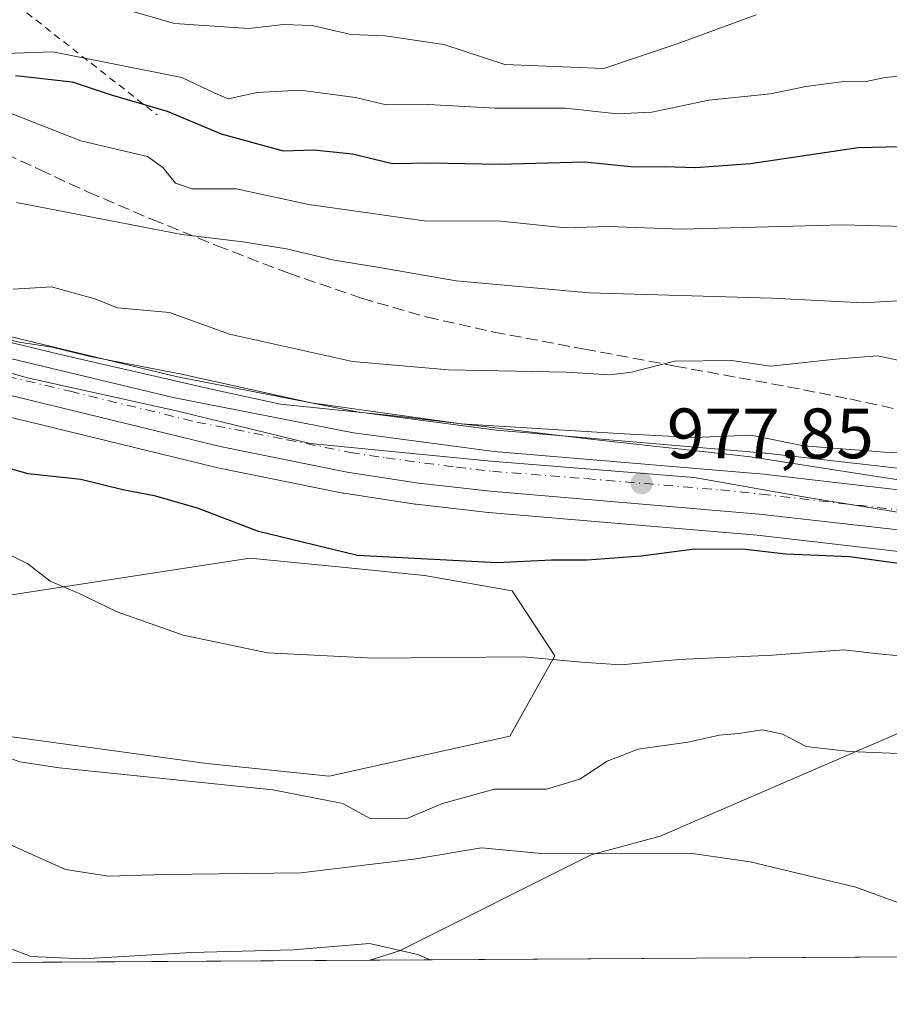
# Model space of a CAD drawing. Units: metres. Extents: x 542711 to 546140, y 4716994 to 4719333.
# Drawn here: x 543654 to 543776, y 4716998 to 4717137 of the extents above; entities that cross this region are included whole.
import ezdxf

# ---------------------------------------------------------------- set-up
doc = ezdxf.new("R2010")
doc.units = ezdxf.units.M
doc.header["$MEASUREMENT"] = 0
for name, pattern in [('DGN Style 2', [1.6480167562047852, 0.988810053722871, -0.6592067024819142]), ('DGN Style 3', [2.307223458686699, 1.648016756204785, -0.6592067024819142]), ('DGN Style 4', [2.6384748266838614, 1.318413404963828, -0.6592067024819142, 0.001648016756204785, -0.6592067024819142])]:
    doc.linetypes.add(name, pattern=pattern)
for name, color, linetype, lineweight in [('Carretera de calzada única Cxs', 7, 'Continuous', 13), ('Carretera de calzada única eje', 7, 'DGN Style 4', 0), ('Comarca CxS', 21, 'Continuous', 0), ('Comunidad Autónoma CxS', 142, 'Continuous', 0), ('Cultivos herbáceos CxS', 92, 'Continuous', 0), ('Curva de nivel maestra', 30, 'Continuous', 30), ('Curva de nivel normal', 30, 'Continuous', 0), ('Entidad de ámbito territorial', 7, 'Continuous', 0), ('Entidad de ámbito territorial CxS', 92, 'Continuous', 0), ('Escarpado lineal', 30, 'DGN Style 2', 0), ('Espacio natural protegido', 121, 'Continuous', 13), ('Espacio natural protegido CxS', 121, 'Continuous', 0), ('Matorral CxS', 135, 'Continuous', 0), ('Municipio CxS', 4, 'Continuous', 0), ('Núcleo urbano CxS', 7, 'Continuous', 0), ('Provincia CxS', 1, 'Continuous', 0), ('Punto de cota en terreno', 7, 'Continuous', 0), ('Rótulo de punto de cota en terreno', 7, 'Continuous', 0), ('Senda', 7, 'DGN Style 3', 0)]:
    doc.layers.add(name, color=color, linetype=linetype, lineweight=lineweight)
doc.styles.add('Style-Arial', font='txt')

# ---------------------------------------------------------------- blocks, each defined once
blk = doc.blocks.new('*U15')
at = {"layer": 'Matorral CxS', "color": 135, "linetype": 'Continuous', "lineweight": 0}
for points in [[(543780.7812999999, 4717073.2105, 979.7179000000034), (543758.9512999998, 4717075.7105, 980.109700000001), (543758.8640999999, 4717075.7193, 980.1166999999988), (543721.0541000003, 4717078.933300001, 981.3886000000057), (543701.4247000003, 4717081.532099999, 982.0372000000062), (543676.1675000004, 4717086.462300001, 981.3934000000008), (543637.2978999997, 4717095.780900001, 981.4955999999949), (543625.7429000001, 4717099.132099999, 981.5228999999963), (543612.1601, 4717103.0429, 981.7146999999969), (543612.0248999996, 4717103.078500001, 981.7278999999982), (543559.5267000003, 4717115.577500001, 985.059500000003), (543556.0733000003, 4717116.8433, 985.0996000000014), (543549.2089, 4717120.5373, 985.5642999999982), (543546.2131000003, 4717122.642300001, 985.7856999999932), (543541.0714999996, 4717127.5843, 986.3500000000058), (543538.9877000004, 4717130.0065, 986.7369999999937), (543537.4297000002, 4717132.583500001, 986.8591000000015), (543536.1297000004, 4717136.315500001, 987.4354000000021), (543534.3892999999, 4717144.891899999, 989.7915999999968)], [(543645.7720999997, 4717082.392300001, 979.2697000000045), (543681.4621000001, 4717073.7247, 978.2948000000034), (543681.5751, 4717073.6997, 978.3000999999931), (543699.4151, 4717070.0897, 978.3355000000012), (543699.4890999999, 4717070.0757, 978.3344000000071), (543699.5588999996, 4717070.064099999, 978.3334000000032), (543709.6189000001, 4717068.5341, 978.1564999999974), (543709.7317000004, 4717068.519099999, 978.154999999999), (543719.8617000004, 4717067.369100001, 978.0044999999956), (543719.9463000001, 4717067.3607, 978.0025000000023), (543757.7225000003, 4717064.1545, 976.7955999999976), (543779.2944999998, 4717061.685699999, 976.5430999999954)], [(543791.4228999997, 4717042.250299999, 969.2140999999974), (543744.1061000006, 4717021.780099999, 961.3831000000064), (543734.3685, 4717019.159700001, 960.6217999999935), (543707.3761, 4717005.6523, 955.5218000000023), (543703.2270999998, 4717004.356000001, 955.1147999999957), (543618.7084999997, 4717003.820400001, 949.119200000001)], [(543649.7494999999, 4717036.2027, 965.6521999999969), (543680.2984999996, 4717032.0363, 966.5822999999947), (543697.4946999997, 4717030.2523, 966.3531999999979), (543722.9193000002, 4717035.8989, 967.6744000000036), (543729.2741, 4717047.193700001, 970.4450999999973), (543723.2380999997, 4717056.308300001, 973.7639999999956), (543710.9128999999, 4717058.490300001, 975.056500000006), (543699.2824999997, 4717059.642100001, 975.0345999999992), (543686.3229, 4717060.9257, 974.0676999999997), (543645.7462999999, 4717054.6973, 968.9119999999967)]]:
    blk.add_polyline3d(points, dxfattribs=at)
blk = doc.blocks.new('*U21')
at = {"layer": 'Cultivos herbáceos CxS', "color": 92, "linetype": 'Continuous', "lineweight": 0}
blk.add_polyline3d([(543511.6952999998, 4717020.5163, 943.3230999999943), (543540.6734999996, 4717026.058499999, 949.6603999999934), (543572.0721000005, 4717035.528899999, 955.9977999999975), (543582.4321, 4717038.653700001, 958.3141000000032), (543645.7462999999, 4717054.6973, 968.9119999999967), (543686.3229, 4717060.9257, 974.0676999999997), (543699.2824999997, 4717059.642100001, 975.0345999999992), (543710.9128999999, 4717058.490300001, 975.056500000006), (543723.2380999997, 4717056.308300001, 973.7639999999956), (543729.2741, 4717047.193700001, 970.4450999999973), (543722.9193000002, 4717035.8989, 967.6744000000036), (543697.4946999997, 4717030.2523, 966.3531999999979), (543680.2984999996, 4717032.0363, 966.5822999999947), (543649.7494999999, 4717036.2027, 965.6521999999969), (543631.0037000002, 4717036.2031, 962.6404999999941), (543619.7358999997, 4717035.452099999, 960.8227000000044), (543610.1747000003, 4717034.814900001, 959.1728000000004), (543593.5113000004, 4717027.1777, 955.6891999999935), (543594.8997, 4717014.6809, 950.2997999999935), (543603.9256999996, 4717013.2919, 950.3200999999973), (543614.3400999998, 4717006.3499, 949.2189999999974), (543618.7084999997, 4717003.820400001, 949.119200000001), (543361.3759000005, 4717002.1897, 931.1101000000054)], dxfattribs=at)
blk.add_polyline3d([(543868.7222999996, 4717024.317299999, 971.3043000000034), (543876.5059000002, 4717018.657099999, 971.1469999999972), (543877.0922999998, 4717022.567700001, 972.031099999993), (543880.0062999995, 4717020.074899999, 971.7746999999945), (543883.1243000003, 4717017.090700001, 971.682799999995), (543886.0588999996, 4717013.8259, 971.5583999999944), (543888.7112999996, 4717010.2071, 971.4397999999929), (543891.6706999998, 4717005.550100001, 971.1607999999978), (543849.1588000003, 4717005.2807, 967.7307000000001), (543846.0796999997, 4717007.3369, 967.3562999999995), (543824.3283000002, 4717009.4663, 965.0672999999952), (543809.1983000003, 4717010.9475, 963.4373999999953), (543802.8066999996, 4717011.573100001, 962.7679000000062), (543779.9079999998, 4717004.8419, 958.7715999999928), (543703.2270999998, 4717004.356000001, 955.1147999999957), (543707.3761, 4717005.6523, 955.5218000000023), (543734.3685, 4717019.159700001, 960.6217999999935), (543744.1061000006, 4717021.780099999, 961.3831000000064), (543791.4228999997, 4717042.250299999, 969.2140999999974), (543801.9605, 4717042.071699999, 970.0617000000057), (543820.9851000002, 4717041.7487, 970.6247000000004), (543857.8097000001, 4717029.543099999, 970.9763999999997)], close=True, dxfattribs=at)
blk = doc.blocks.new('*U24')
at = {"layer": 'Espacio natural protegido CxS', "color": 121, "linetype": 'Continuous', "lineweight": 0, "flags": 128}
blk.add_lwpolyline([(543779.1339999986, 4717071.737099999), (543756.7879999987, 4717075.188100001), (543734.6960000007, 4717077.6221), (543706.6349999993, 4717080.951099999), (543690.6369999996, 4717082.618100001), (543681.1150000002, 4717084.6591), (543660.0409999996, 4717089.505100001), (543649.8971999988, 4717091.923900001)], dxfattribs=at)
blk = doc.blocks.new('5PATER')
at = {"layer": 'Núcleo urbano CxS', "linetype": 'Continuous', "lineweight": 0}
h = blk.add_hatch(color=51, dxfattribs=at)
edge = h.paths.add_edge_path()
edge.add_ellipse((0, 0), major_axis=(-0.1095731443231308, -0.1110710700762829), ratio=0.9994222409660322, start_angle=0, end_angle=360)

msp = doc.modelspace()

# ---------------------------------------------------------------- linework, layer by layer
at = {"layer": 'Carretera de calzada única Cxs', "color": 7, "linetype": 'Continuous', "lineweight": 13}
for points in [[(543522.6801000005, 4717223.530099999, 983.5250999999989), (543524.9200999998, 4717211.520099999, 984.6290000000008), (543529.9801000003, 4717162.0601, 990.4888999999966), (543530.8101000004, 4717148.9301, 992.5387000000047), (543531.4301000005, 4717144.390100001, 989.3705000000045), (543533.2301000003, 4717135.520099999, 987.2528000000021), (543534.7001, 4717131.300100001, 986.9274000000006), (543536.5500999996, 4717128.2401, 986.6159000000043), (543538.8901000004, 4717125.520099999, 986.3567000000039), (543544.3000999996, 4717120.3201, 985.7918000000063), (543547.6300999997, 4717117.9801, 985.4801000000008), (543554.8400999998, 4717114.100099999, 985.0574000000053), (543558.6601, 4717112.700099999, 984.9983000000066), (543611.3300999999, 4717100.1601, 984.2399000000006), (543624.9101, 4717096.2501, 984.7097999999969), (543636.5301000001, 4717092.880100001, 980.6303999999947), (543675.5301000001, 4717083.530099999, 981.1828999999999), (543700.9401000004, 4717078.5701, 980.0828999999941), (543720.7301000003, 4717075.950099999, 979.6944999999978), (543758.6101000002, 4717072.7301, 978.2997999999935), (543780.4401000004, 4717070.2301, 978.7056000000011)], [(543522.6801000005, 4717223.530099999, 983.5250999999989), (543524.9200999998, 4717211.520099999, 984.6290000000008), (543529.9801000003, 4717162.0601, 990.4888999999966), (543530.8101000004, 4717148.9301, 992.5387000000047), (543531.4301000005, 4717144.390100001, 989.3705000000045), (543533.2301000003, 4717135.520099999, 987.2528000000021), (543534.7001, 4717131.300100001, 986.9274000000006), (543536.5500999996, 4717128.2401, 986.6159000000043), (543538.8901000004, 4717125.520099999, 986.3567000000039), (543544.3000999996, 4717120.3201, 985.7918000000063), (543547.6300999997, 4717117.9801, 985.4801000000008), (543554.8400999998, 4717114.100099999, 985.0574000000053), (543558.6601, 4717112.700099999, 984.9983000000066), (543611.3300999999, 4717100.1601, 984.2399000000006), (543624.9101, 4717096.2501, 984.7097999999969), (543636.5301000001, 4717092.880100001, 980.6303999999947), (543675.5301000001, 4717083.530099999, 981.1828999999999), (543700.9401000004, 4717078.5701, 980.0828999999941), (543720.7301000003, 4717075.950099999, 979.6944999999978), (543758.6101000002, 4717072.7301, 978.2997999999935), (543780.4401000004, 4717070.2301, 978.7056000000011)], [(543779.6901000004, 4717064.6601, 977.1573999999965), (543758.0201000003, 4717067.140100001, 977.5524000000006), (543720.2001, 4717070.350099999, 978.1156999999948), (543710.0701000001, 4717071.5001, 978.2574000000022), (543700.0100999996, 4717073.030099999, 978.527900000001), (543682.1700999998, 4717076.640100001, 978.6426000000066), (543646.5100999996, 4717085.300100001, 979.542300000001), (543622.6401000004, 4717091.620100001, 980.4101999999986), (543551.2901, 4717108.620100001, 985.0703000000068), (543544.5500999996, 4717111.0601, 985.4633000000031), (543541.0201000003, 4717112.9801, 985.8616000000038), (543538.5201000003, 4717114.890100001, 986.0063999999984), (543533.8901000004, 4717119.870100001, 986.594299999997), (543530.0601000004, 4717125.300100001, 987.0666999999958), (543528.6801000005, 4717127.9001, 987.3892999999954), (543526.3835000005, 4717134.766100001, 987.6223999999929), (543525.9301000005, 4717136.9001, 987.7119999999996), (543525.5100999996, 4717144.8201, 988.8747000000004), (543524.8300999999, 4717161.7501, 992.8551000000008), (543522.0000999998, 4717188.630100001, 986.5182999999961)], [(543779.6901000004, 4717064.6601, 977.1573999999965), (543758.0201000003, 4717067.140100001, 977.5524000000006), (543720.2001, 4717070.350099999, 978.1156999999948), (543710.0701000001, 4717071.5001, 978.2574000000022), (543700.0100999996, 4717073.030099999, 978.527900000001), (543682.1700999998, 4717076.640100001, 978.6426000000066), (543646.5100999996, 4717085.300100001, 979.542300000001), (543622.6401000004, 4717091.620100001, 980.4101999999986), (543551.2901, 4717108.620100001, 985.0703000000068), (543544.5500999996, 4717111.0601, 985.4633000000031), (543541.0201000003, 4717112.9801, 985.8616000000038), (543538.5201000003, 4717114.890100001, 986.0063999999984), (543533.8901000004, 4717119.870100001, 986.594299999997), (543530.0601000004, 4717125.300100001, 987.0666999999958), (543528.6801000005, 4717127.9001, 987.3892999999954), (543526.3835000005, 4717134.766100001, 987.6223999999929), (543525.9301000005, 4717136.9001, 987.7119999999996), (543525.5100999996, 4717144.8201, 988.8747000000004), (543524.8300999999, 4717161.7501, 992.8551000000008), (543522.0000999998, 4717188.630100001, 986.5182999999961)]]:
    msp.add_polyline3d(points, dxfattribs=at)
at = {"layer": 'Carretera de calzada única eje', "color": 7, "linetype": 'DGN Style 4', "lineweight": 0}
msp.add_polyline3d([(543641.5201000003, 4717089.090100001, 980.0357999999978), (543661.0201000003, 4717084.4101, 981.260500000004), (543678.8501000004, 4717080.0801, 979.2020000000049), (543691.5601000004, 4717077.600099999, 978.7801999999939), (543700.4700999996, 4717075.800100001, 978.8175999999949), (543705.5000999998, 4717075.030099999, 978.8427999999985), (543715.4001000002, 4717073.720100001, 978.6585000000051), (543720.4700999996, 4717073.1501, 978.4468000000053), (543733.6901000004, 4717072.120100001, 978.0302999999985), (543752.6001000004, 4717070.520099999, 977.8368999999948), (543758.3101000004, 4717069.9301, 977.8736999999965), (543780.0601000004, 4717067.440099999, 977.5132000000013)], dxfattribs=at)
at = {"layer": 'Comarca CxS', "color": 21, "linetype": 'Continuous', "lineweight": 0, "flags": 128}
msp.add_lwpolyline([(544176.5228070847, 4717007.3552543), (543902.3891703817, 4717005.618089511), (543898.0131032757, 4717005.590330686), (542722.3200003217, 4716998.139982793), (542721.7063000008, 4717097.826300001), (542721.6036999989, 4717114.5), (542721.5316999998, 4717126.192399999), (542715.4596521157, 4718112.556335909)], dxfattribs=at)
at = {"layer": 'Comunidad Autónoma CxS', "color": 142, "linetype": 'Continuous', "lineweight": 0, "flags": 128}
msp.add_lwpolyline([(544176.5228070847, 4717007.3552543), (543902.3891703817, 4717005.618089511), (543898.0131032757, 4717005.590330686), (542722.3200003217, 4716998.139982793), (542721.7063000008, 4717097.826300001), (542721.6036999989, 4717114.5), (542721.5316999998, 4717126.192399999), (542715.4596521157, 4718112.556335909)], dxfattribs=at)
at = {"layer": 'Cultivos herbáceos CxS', "color": 92, "linetype": 'Continuous', "lineweight": 0, "extrusion": (-0.04763243118834757, -0.0003018296359525261, 0.9988648859570338), "elevation": -26367.60762347316, "flags": 128}
msp.add_lwpolyline([(-4713464.47453907, 573052.8612503432), (-4713464.47453907, 572976.0915685279)], dxfattribs=at)
at = {"layer": 'Cultivos herbáceos CxS', "color": 92, "linetype": 'Continuous', "lineweight": 0}
for points in [[(543618.7083000002, 4717003.820499999, 949.119200000001), (543614.3400999998, 4717006.3499, 949.2189999999974), (543603.9256999996, 4717013.2919, 950.3200999999973), (543594.8997, 4717014.6809, 950.2997999999935), (543593.5113000004, 4717027.1777, 955.6891999999935), (543610.1747000003, 4717034.814900001, 959.1728000000004), (543619.7358999997, 4717035.452099999, 960.8227000000044), (543631.0037000002, 4717036.2031, 962.6404999999941), (543649.7494999999, 4717036.2027, 965.6521999999969), (543680.2984999996, 4717032.0363, 966.5822999999947), (543697.4946999997, 4717030.2523, 966.3531999999979), (543722.9193000002, 4717035.8989, 967.6744000000036), (543729.2741, 4717047.193700001, 970.4450999999973), (543723.2380999997, 4717056.308300001, 973.7639999999956), (543710.9128999999, 4717058.490300001, 975.056500000006), (543699.2824999997, 4717059.642100001, 975.0345999999992), (543686.3229, 4717060.9257, 974.0676999999997), (543645.7462999999, 4717054.6973, 968.9119999999967), (543582.4321, 4717038.653700001, 958.3141000000032), (543572.0721000005, 4717035.528899999, 955.9977999999975)], [(543877.0922999998, 4717022.567700001, 972.031099999993), (543876.5059000002, 4717018.657099999, 971.1469999999972), (543868.7222999996, 4717024.317299999, 971.3043000000034), (543857.8097000001, 4717029.543099999, 970.9763999999997), (543820.9851000002, 4717041.7487, 970.6247000000004), (543801.9605, 4717042.071699999, 970.0617000000057), (543791.4228999997, 4717042.250299999, 969.2140999999974), (543744.1061000006, 4717021.780099999, 961.3831000000064), (543734.3685, 4717019.159700001, 960.6217999999935), (543707.3761, 4717005.6523, 955.5218000000023), (543703.2275, 4717004.356100001, 955.1149000000006)]]:
    msp.add_polyline3d(points, dxfattribs=at)
at = {"layer": 'Curva de nivel maestra', "color": 30, "linetype": 'Continuous', "lineweight": 30, "flags": 128}
for points, elevation in [([(543653.3600000005, 4717128.860099999), (543661.3200000003, 4717127.970100001), (543666.8099999996, 4717126.1501), (543674.7100000001, 4717123.8101), (543682.2800000003, 4717120.640100001), (543691.0199999996, 4717118.270099999), (543695.3600000005, 4717118.380100001), (543700.79, 4717117.8101), (543706.4199999999, 4717116.450099999), (543711.7599999999, 4717116.540100001), (543721.4299999997, 4717116.350099999), (543733.4299999997, 4717116.700099999), (543740.4299999997, 4717116.020099999), (543744.7599999999, 4717116.040100001), (543749.0499999998, 4717115.890100001), (543756.79, 4717116.460100001), (543771.9800000004, 4717118.710100001), (543782.0099999999, 4717118.970100001)], 1000), ([(543780.0599999996, 4717059.860099999), (543770.7599999999, 4717061.100099999), (543761.7599999999, 4717061.4901), (543756.0899999999, 4717062.130100001), (543748.9100000003, 4717062.190099999), (543741.4100000003, 4717061.190099999), (543733.7999999998, 4717060.640100001), (543728.7999999998, 4717060.640100001), (543721.1200000001, 4717060.290100001), (543701.4800000004, 4717061.3101), (543687.5300000003, 4717064.6601), (543679.0999999996, 4717067.9001), (543673.0999999996, 4717069.640100001), (543668.4600000001, 4717070.520099999), (543662.54, 4717071.9801), (543655.1299999999, 4717072.800100001), (543648.4400000004, 4717074.6601)], 975)]:
    msp.add_lwpolyline(points, dxfattribs=dict(at, elevation=elevation))
at = {"layer": 'Curva de nivel normal', "color": 30, "linetype": 'Continuous', "lineweight": 0, "flags": 128}
for points, elevation in [([(543757.5800000001, 4717137.390100001), (543746.5, 4717133.3301), (543736.1799999997, 4717129.840100001), (543722.2400000002, 4717130.380100001), (543713.6500000004, 4717133.2301), (543705.3799999999, 4717134.440099999), (543700.5300000003, 4717134.610099999), (543695.1200000001, 4717135.9101), (543691.0599999996, 4717136.020099999), (543686.1799999997, 4717135.4801), (543675.7199999997, 4717136.170100001), (543666.75, 4717138.7301)], 1010), ([(543645.1399999997, 4717131.7301), (543658.5800000001, 4717132.1601), (543676.7599999999, 4717128.5801), (543681.4800000004, 4717126.300100001), (543683.2800000003, 4717125.590100001), (543687.3799999999, 4717126.440099999), (543693.4299999997, 4717126.800100001), (543701.2000000002, 4717125.7501), (543705.5, 4717124.710100001), (543711.4600000001, 4717124.7601), (543720.8399999999, 4717124.2601), (543730.7400000002, 4717124.270099999), (543738.04, 4717123.450099999), (543742.9000000004, 4717123.710100001), (543750.9600000001, 4717125.360099999), (543759.6299999999, 4717126.290100001), (543764.5700000003, 4717127.3201), (543769.9600000001, 4717128.030099999), (543772.8399999999, 4717127.970100001), (543775.7699999996, 4717128.590100001), (543780.8399999999, 4717129.090100001)], 1005), ([(543649.1200000001, 4717124.920100001), (543662.5199999996, 4717119.6501), (543671.9299999997, 4717117.450099999), (543674.0999999996, 4717115.9101), (543675.8600000005, 4717113.6801), (543678.2100000001, 4717112.920100001), (543684.4000000004, 4717112.890100001), (543694.6500000004, 4717110.720100001), (543710.8700000001, 4717108.420100001), (543721.6699999999, 4717108.3301), (543730.7100000001, 4717107.4301), (543736.7699999996, 4717107.600099999), (543747.0599999996, 4717107.2401), (543769.7599999999, 4717107.850099999), (543778.4199999999, 4717107.600099999)], 995), ([(543653.4900000002, 4717111.0001), (543676.7699999996, 4717106.460100001), (543685.3600000005, 4717105.460100001), (543691.4699999997, 4717104.460100001), (543698.1900000004, 4717102.880100001), (543704.3200000003, 4717101.9001), (543715.3499999996, 4717099.950099999), (543734.1100000005, 4717098.280099999), (543759.7599999999, 4717097.5101), (543772.7599999999, 4717096.840100001), (543787.5999999996, 4717097.7601)], 990), ([(543653, 4717098.770099999), (543658.4100000003, 4717099.120100001), (543664.5300000003, 4717097.4101), (543667.7100000001, 4717096.1501), (543675.0300000003, 4717095.520099999), (543683.4600000001, 4717092.460100001), (543700.7699999996, 4717088.590100001), (543714.2699999996, 4717087.440099999), (543730.8600000005, 4717087.120100001), (543736.9800000004, 4717086.720100001), (543740.0499999998, 4717087.120100001), (543746.0999999996, 4717088.640100001), (543754.1299999999, 4717088.7601), (543759.6699999999, 4717087.9301), (543768.7599999999, 4717088.9101), (543774.6900000004, 4717089.420100001), (543781.0199999996, 4717088.0601)], 985), ([(543784.3899999997, 4717075.4301), (543775.6699999999, 4717075.840100001), (543764.3200000003, 4717076.720100001), (543756.8300000001, 4717078.2301), (543748.8300000001, 4717077.9301), (543739, 4717078.420100001), (543716.0899999999, 4717079.8301), (543694.9400000004, 4717082.770099999), (543676.7000000002, 4717086.8101), (543663.8399999999, 4717089.3201), (543658.5, 4717090.600099999), (543654.1399999997, 4717091.290100001), (543650.04, 4717092.1801)], 980), ([(543651.8799999999, 4717061.700099999), (543655.0800000001, 4717060.140100001), (543658.2199999997, 4717057.700099999), (543662.29, 4717055.9301), (543667.6399999997, 4717053.370100001), (543676.9400000004, 4717050.0801), (543688.7999999998, 4717047.600099999), (543703.7599999999, 4717046.870100001), (543724.8499999996, 4717047.040100001), (543733.0300000003, 4717046.290100001), (543738.5300000003, 4717045.9301), (543746.7699999996, 4717046.6601), (543759.9100000003, 4717047.270099999), (543769.9500000002, 4717048.0101), (543774.8099999996, 4717047.440099999), (543778.7599999999, 4717047.0701)], 970), ([(543515.3799999999, 4717050.850099999), (543526.6100000005, 4717045.0001), (543534.6799999997, 4717041.610099999), (543543.6699999999, 4717039.0601), (543549.0800000001, 4717037.4801), (543555.0099999999, 4717037.520099999), (543562.4699999997, 4717036.1801), (543568.9299999997, 4717034.3101), (543575.6699999999, 4717033.050100001), (543581.2199999997, 4717030.270099999), (543587.54, 4717027.590100001), (543594.2800000003, 4717027.340100001), (543601.2000000002, 4717027.2601), (543607.1500000004, 4717025.840100001), (543633.4900000002, 4717015.120100001), (543649.1900000004, 4717007.3301), (543655.4800000004, 4717004.890100001), (543662.9100000003, 4717004.5601), (543678.1200000001, 4717005.420100001), (543692.4299999997, 4717005.800100001), (543703.1600000003, 4717006.700099999), (543709.9600000001, 4717005.170100001), (543711.7318000002, 4717004.4099)], 955), ([(543779.8700000001, 4717033.350099999), (543770.7599999999, 4717033.700099999), (543764.6500000004, 4717034.420100001), (543761.3099999996, 4717036.1801), (543758.4800000004, 4717036.7501), (543755.0899999999, 4717036.2601), (543752.4299999997, 4717036.020099999), (543747.9800000004, 4717035.020099999), (543740.9900000002, 4717034.030099999), (543736.6500000004, 4717032.370100001), (543732.7599999999, 4717029.840100001), (543728.0899999999, 4717028.420100001), (543720.7599999999, 4717028.440099999), (543713.4299999997, 4717026.420100001), (543708.4299999997, 4717024.290100001), (543703.1900000004, 4717024.3201), (543699.4100000003, 4717026.420100001), (543689.5800000001, 4717028.3201), (543659.5099999999, 4717031.440099999), (543653.9400000004, 4717032.2501), (543649.3099999996, 4717033.9001)], 965), ([(543783.7699999996, 4717010.1601), (543771.6399999997, 4717014.620100001), (543756.75, 4717018.210100001), (543748.6100000005, 4717019.370100001), (543727.9000000004, 4717019.300100001), (543718.9299999997, 4717020.1801), (543709.4299999997, 4717018.5801), (543693.5099999999, 4717016.6601), (543674.3399999999, 4717016.390100001), (543666.4199999999, 4717016.1501), (543660.3700000001, 4717017.090100001), (543652.1100000005, 4717020.8301)], 960)]:
    msp.add_lwpolyline(points, dxfattribs=dict(at, elevation=elevation))
at = {"layer": 'Entidad de ámbito territorial', "color": 7, "linetype": 'Continuous', "lineweight": 0, "flags": 128}
msp.add_lwpolyline([(543898.0131032745, 4717005.590330688), (543897.9149999982, 4717005.764000001), (543892.2559999996, 4717011.698000003), (543885.2179999986, 4717022.38), (543877.2009999995, 4717030.883999998), (543867.6839999985, 4717037.965), (543856.9159999992, 4717043.882), (543844.5039999996, 4717049.389000001), (543825.7209999989, 4717056.186000001), (543804.9230000003, 4717061.930999998), (543786.4409999978, 4717065.937000004), (543764.5369999979, 4717069.504000002), (543748.868999999, 4717072.286999999), (543720.2549999993, 4717074.596000001), (543694.8129999986, 4717077.086000001), (543676.1949999993, 4717081.598000002), (543655.0329999991, 4717086.320000002), (543649.0440999985, 4717087.983900002)], dxfattribs=at)
msp.add_lwpolyline([(543898.0131032745, 4717005.590330688), (543897.9149999982, 4717005.764000001), (543892.2559999996, 4717011.698000003), (543885.2179999986, 4717022.38), (543877.2009999995, 4717030.883999998), (543867.6839999985, 4717037.965), (543856.9159999992, 4717043.882), (543844.5039999996, 4717049.389000001), (543825.7209999989, 4717056.186000001), (543804.9230000003, 4717061.930999998), (543786.4409999978, 4717065.937000004), (543764.5369999979, 4717069.504000002), (543748.868999999, 4717072.286999999), (543720.2549999993, 4717074.596000001), (543694.8129999986, 4717077.086000001), (543676.1949999993, 4717081.598000002), (543655.0329999991, 4717086.320000002), (543649.0440999985, 4717087.983900002)], dxfattribs=at)
at = {"layer": 'Entidad de ámbito territorial CxS', "color": 92, "linetype": 'Continuous', "lineweight": 0, "flags": 128}
for points in [[(543786.4409999991, 4717065.937000002), (543764.5369999993, 4717069.504000001), (543748.8690000004, 4717072.287), (543720.2550000005, 4717074.596), (543694.8129999998, 4717077.086), (543676.1950000006, 4717081.598), (543655.0330000003, 4717086.320000002), (543649.0440914483, 4717087.983864484), (543639.0839999989, 4717090.751), (543620.2119999997, 4717095.259000001), (543593.2079999992, 4717100.009000001), (543567.1879999995, 4717106.682999999), (543554.1919999992, 4717109.130000001), (543546.2649999995, 4717112.299000002), (543540.4660000004, 4717117.283), (543535.9110000011, 4717123.813999999), (543533.2199999989, 4717132.789999999), (543531.5429999988, 4717149.535), (543530.382, 4717165.653999999), (543527.4669999992, 4717187.970000001), (543524.1410000006, 4717204.56), (543520.370000001, 4717217.329999999)], [(543520.370000001, 4717217.329999999), (543524.1410000006, 4717204.56), (543527.4669999992, 4717187.970000001), (543530.382, 4717165.653999999), (543531.5429999988, 4717149.535), (543533.2199999989, 4717132.789999999), (543535.9110000011, 4717123.813999999), (543540.4660000004, 4717117.283), (543546.2649999995, 4717112.299000002), (543554.1919999992, 4717109.130000001), (543567.1879999995, 4717106.682999999), (543593.2079999992, 4717100.009000001), (543620.2119999997, 4717095.259000001), (543639.0839999989, 4717090.751), (543649.0440914483, 4717087.983864484), (543655.0330000003, 4717086.320000002), (543676.1950000006, 4717081.598), (543694.8129999998, 4717077.086), (543720.2550000005, 4717074.596), (543748.8690000004, 4717072.287), (543764.5369999993, 4717069.504000001), (543786.4409999991, 4717065.937000002)], [(543898.0131032757, 4717005.590330686), (542722.3200003217, 4716998.139982793)]]:
    msp.add_lwpolyline(points, dxfattribs=at)
at = {"layer": 'Escarpado lineal', "color": 30, "linetype": 'DGN Style 2', "lineweight": 0}
msp.add_polyline3d([(543564.6253000004, 4717162.132200001, 1004.840100000001), (543597.6983000003, 4717164.1165, 1010.167300000001), (543638.0472999997, 4717150.8873, 1018.472599999994), (543673.2959000003, 4717123.292500001, 1000.652900000001)], dxfattribs=at)
at = {"layer": 'Espacio natural protegido', "color": 121, "linetype": 'Continuous', "lineweight": 13, "flags": 128}
msp.add_lwpolyline([(543902.3891879942, 4717005.618061864), (543900.745, 4717008.1991), (543892.4789999995, 4717020.954099998), (543886.1320000001, 4717028.376100001), (543879.4019999978, 4717034.853100002), (543873.6149999994, 4717039.092100001), (543860.9429999985, 4717046.359099999), (543851.6210000002, 4717050.966100002), (543832.1999999998, 4717058.732100002), (543804.779, 4717066.378099998), (543779.1339999995, 4717071.7371), (543756.7879999996, 4717075.188100002), (543734.6959999994, 4717077.622100002), (543706.634999998, 4717080.951099998), (543690.6369999984, 4717082.618100001), (543681.114999999, 4717084.6591), (543660.0409999985, 4717089.505100001), (543649.8971999997, 4717091.923900002), (543649.0440999985, 4717087.983900002)], dxfattribs=at)
at = {"layer": 'Matorral CxS', "color": 135, "linetype": 'Continuous', "lineweight": 0, "extrusion": (-0.0707575789423099, -0.0004483954932457727, 0.9974934405617435), "elevation": -39633.48675953969, "flags": 128}
msp.add_lwpolyline([(-4713464.230642962, 572213.5424467458), (-4713464.230642961, 572128.809762186)], dxfattribs=at)
at = {"layer": 'Matorral CxS', "color": 135, "linetype": 'Continuous', "lineweight": 0}
for points in [[(543534.3892999999, 4717144.891899999, 989.7915999999968), (543536.1297000004, 4717136.315500001, 987.4354000000021), (543537.4297000002, 4717132.583500001, 986.8591000000015), (543538.9877000004, 4717130.0065, 986.7369999999937), (543541.0714999996, 4717127.5843, 986.3500000000058), (543546.2131000003, 4717122.642300001, 985.7856999999932), (543549.2089, 4717120.5373, 985.5642999999982), (543556.0733000003, 4717116.8433, 985.0996000000014), (543559.5267000003, 4717115.577500001, 985.059500000003), (543612.0248999996, 4717103.078500001, 981.7278999999982), (543612.1601, 4717103.0429, 981.7146999999969), (543625.7429000001, 4717099.132099999, 981.5228999999963), (543637.2978999997, 4717095.780900001, 981.4955999999949), (543676.1675000004, 4717086.462300001, 981.3934000000008), (543701.4247000003, 4717081.532099999, 982.0372000000062), (543721.0541000003, 4717078.933300001, 981.3886000000057), (543758.8640999999, 4717075.7193, 980.1166999999988), (543758.9512999998, 4717075.7105, 980.109700000001), (543780.7812999999, 4717073.2105, 979.7179000000034)], [(543645.7720999997, 4717082.392300001, 979.2697000000045), (543681.4621000001, 4717073.7247, 978.2948000000034), (543681.5751, 4717073.6997, 978.3000999999931), (543699.4151, 4717070.0897, 978.3355000000012), (543699.4890999999, 4717070.0757, 978.3344000000071), (543699.5588999996, 4717070.064099999, 978.3334000000032), (543709.6189000001, 4717068.5341, 978.1564999999974), (543709.7317000004, 4717068.519099999, 978.154999999999), (543719.8617000004, 4717067.369100001, 978.0044999999956), (543719.9463000001, 4717067.3607, 978.0025000000023), (543757.7225000003, 4717064.1545, 976.7955999999976), (543779.2944999998, 4717061.685699999, 976.5430999999954)], [(543618.7083000002, 4717003.820499999, 949.119200000001), (543614.3400999998, 4717006.3499, 949.2189999999974), (543603.9256999996, 4717013.2919, 950.3200999999973), (543594.8997, 4717014.6809, 950.2997999999935), (543593.5113000004, 4717027.1777, 955.6891999999935), (543610.1747000003, 4717034.814900001, 959.1728000000004), (543619.7358999997, 4717035.452099999, 960.8227000000044), (543631.0037000002, 4717036.2031, 962.6404999999941), (543649.7494999999, 4717036.2027, 965.6521999999969), (543680.2984999996, 4717032.0363, 966.5822999999947), (543697.4946999997, 4717030.2523, 966.3531999999979), (543722.9193000002, 4717035.8989, 967.6744000000036), (543729.2741, 4717047.193700001, 970.4450999999973), (543723.2380999997, 4717056.308300001, 973.7639999999956), (543710.9128999999, 4717058.490300001, 975.056500000006), (543699.2824999997, 4717059.642100001, 975.0345999999992), (543686.3229, 4717060.9257, 974.0676999999997), (543645.7462999999, 4717054.6973, 968.9119999999967), (543582.4321, 4717038.653700001, 958.3141000000032), (543572.0721000005, 4717035.528899999, 955.9977999999975)], [(543877.0922999998, 4717022.567700001, 972.031099999993), (543876.5059000002, 4717018.657099999, 971.1469999999972), (543868.7222999996, 4717024.317299999, 971.3043000000034), (543857.8097000001, 4717029.543099999, 970.9763999999997), (543820.9851000002, 4717041.7487, 970.6247000000004), (543801.9605, 4717042.071699999, 970.0617000000057), (543791.4228999997, 4717042.250299999, 969.2140999999974), (543744.1061000006, 4717021.780099999, 961.3831000000064), (543734.3685, 4717019.159700001, 960.6217999999935), (543707.3761, 4717005.6523, 955.5218000000023), (543703.2275, 4717004.356100001, 955.1149000000006)]]:
    msp.add_polyline3d(points, dxfattribs=at)
at = {"layer": 'Municipio CxS', "color": 4, "linetype": 'Continuous', "lineweight": 0, "flags": 128}
msp.add_lwpolyline([(544176.5228070847, 4717007.3552543), (543902.3891703817, 4717005.618089511), (543898.0131032757, 4717005.590330686), (542722.3200003217, 4716998.139982793), (542721.7063000008, 4717097.826300001), (542721.6036999989, 4717114.5), (542721.5316999998, 4717126.192399999), (542715.4596521157, 4718112.556335909)], dxfattribs=at)
at = {"layer": 'Núcleo urbano CxS', "color": 7, "linetype": 'Continuous', "lineweight": 0}
for points in [[(543534.3892999999, 4717144.891899999, 989.7915999999968), (543536.1297000004, 4717136.315500001, 987.4354000000021), (543537.4297000002, 4717132.583500001, 986.8591000000015), (543538.9877000004, 4717130.0065, 986.7369999999937), (543541.0714999996, 4717127.5843, 986.3500000000058), (543546.2131000003, 4717122.642300001, 985.7856999999932), (543549.2089, 4717120.5373, 985.5642999999982), (543556.0733000003, 4717116.8433, 985.0996000000014), (543559.5267000003, 4717115.577500001, 985.059500000003), (543612.0248999996, 4717103.078500001, 981.7278999999982), (543612.1601, 4717103.0429, 981.7146999999969), (543625.7429000001, 4717099.132099999, 981.5228999999963), (543637.2978999997, 4717095.780900001, 981.4955999999949), (543676.1675000004, 4717086.462300001, 981.3934000000008), (543701.4247000003, 4717081.532099999, 982.0372000000062), (543721.0541000003, 4717078.933300001, 981.3886000000057), (543758.8640999999, 4717075.7193, 980.1166999999988), (543758.9512999998, 4717075.7105, 980.109700000001), (543780.7812999999, 4717073.2105, 979.7179000000034)], [(543534.3892999999, 4717144.891899999, 989.7915999999968), (543536.1297000004, 4717136.315500001, 987.4354000000021), (543537.4297000002, 4717132.583500001, 986.8591000000015), (543538.9877000004, 4717130.0065, 986.7369999999937), (543541.0714999996, 4717127.5843, 986.3500000000058), (543546.2131000003, 4717122.642300001, 985.7856999999932), (543549.2089, 4717120.5373, 985.5642999999982), (543556.0733000003, 4717116.8433, 985.0996000000014), (543559.5267000003, 4717115.577500001, 985.059500000003), (543612.0248999996, 4717103.078500001, 981.7278999999982), (543612.1601, 4717103.0429, 981.7146999999969), (543625.7429000001, 4717099.132099999, 981.5228999999963), (543637.2978999997, 4717095.780900001, 981.4955999999949), (543676.1675000004, 4717086.462300001, 981.3934000000008), (543701.4247000003, 4717081.532099999, 982.0372000000062), (543721.0541000003, 4717078.933300001, 981.3886000000057), (543758.8640999999, 4717075.7193, 980.1166999999988), (543758.9512999998, 4717075.7105, 980.109700000001), (543780.7812999999, 4717073.2105, 979.7179000000034)], [(543779.2944999998, 4717061.685699999, 976.5430999999954), (543757.7225000003, 4717064.1545, 976.7955999999976), (543719.9463000001, 4717067.3607, 978.0025000000023), (543719.8617000004, 4717067.369100001, 978.0044999999956), (543709.7317000004, 4717068.519099999, 978.154999999999), (543709.6189000001, 4717068.5341, 978.1564999999974), (543699.5588999996, 4717070.064099999, 978.3334000000032), (543699.4890999999, 4717070.0757, 978.3344000000071), (543699.4151, 4717070.0897, 978.3355000000012), (543681.5751, 4717073.6997, 978.3000999999931), (543681.4621000001, 4717073.7247, 978.2948000000034), (543645.7720999997, 4717082.392300001, 979.2697000000045)], [(543645.7720999997, 4717082.392300001, 979.2697000000045), (543681.4621000001, 4717073.7247, 978.2948000000034), (543681.5751, 4717073.6997, 978.3000999999931), (543699.4151, 4717070.0897, 978.3355000000012), (543699.4890999999, 4717070.0757, 978.3344000000071), (543699.5588999996, 4717070.064099999, 978.3334000000032), (543709.6189000001, 4717068.5341, 978.1564999999974), (543709.7317000004, 4717068.519099999, 978.154999999999), (543719.8617000004, 4717067.369100001, 978.0044999999956), (543719.9463000001, 4717067.3607, 978.0025000000023), (543757.7225000003, 4717064.1545, 976.7955999999976), (543779.2944999998, 4717061.685699999, 976.5430999999954)]]:
    msp.add_polyline3d(points, dxfattribs=at)
at = {"layer": 'Provincia CxS', "color": 1, "linetype": 'Continuous', "lineweight": 0, "flags": 128}
msp.add_lwpolyline([(544176.5228070847, 4717007.3552543), (543902.3891703817, 4717005.618089511), (543898.0131032757, 4717005.590330686), (542722.3200003217, 4716998.139982793), (542721.7063000008, 4717097.826300001), (542721.6036999989, 4717114.5), (542721.5316999998, 4717126.192399999), (542715.4596521157, 4718112.556335909)], dxfattribs=at)
at = {"layer": 'Senda', "color": 7, "linetype": 'DGN Style 3', "lineweight": 0}
msp.add_polyline3d([(543649.8601000002, 4717118.8101, 993.7960000000021), (543656.7200999996, 4717115.610099999, 992.959600000002), (543663.5900999998, 4717112.4301, 992.0895000000019), (543672.6201, 4717108.590100001, 994.058999999994), (543681.7200999996, 4717104.890100001, 991.9891999999963), (543691.8000999996, 4717101.020099999, 990.1505999999937), (543702.0401, 4717097.520099999, 989.0893000000069), (543711.2901, 4717094.850099999, 988.5962000000001), (543720.6601, 4717092.7501, 987.6043999999965), (543733.4301000005, 4717090.340100001, 986.6803999999975), (543746.2001, 4717087.960100001, 985.5494999999937), (543755.2200999996, 4717086.300100001, 985.1956999999967), (543764.2401000002, 4717084.630100001, 984.2920000000014), (543770.7701000003, 4717083.3301, 983.5096999999952), (543777.2801000001, 4717081.9101, 983.7722999999969)], dxfattribs=at)

# ---------------------------------------------------------------- block references
at = {"layer": 'Cultivos herbáceos CxS', "color": 92, "linetype": 'Continuous', "lineweight": 0}
msp.add_blockref('*U21', (0, 0), dxfattribs=at)
at = {"layer": 'Espacio natural protegido CxS', "color": 121, "linetype": 'Continuous', "lineweight": 0}
msp.add_blockref('*U24', (0, 0), dxfattribs=at)
at = {"layer": 'Matorral CxS', "color": 135, "linetype": 'Continuous', "lineweight": 0}
msp.add_blockref('*U15', (0, 0), dxfattribs=at)
at = {"layer": 'Punto de cota en terreno', "color": 7, "linetype": 'Continuous', "lineweight": 0, "xscale": 10, "yscale": 10, "zscale": 10}
msp.add_blockref('5PATER', (543741.4900000002, 4717071.460000001, 977.8500000000058), dxfattribs=at)

# ---------------------------------------------------------------- texts
at = {"layer": 'Rótulo de punto de cota en terreno', "color": 7, "linetype": 'Continuous', "lineweight": 0, "style": 'Style-Arial'}
msp.add_text('977,85', height=7.000000000000002, dxfattribs=at).set_placement((543745.0177999996, 4717074.9878))

doc.saveas('drawing.dxf')
